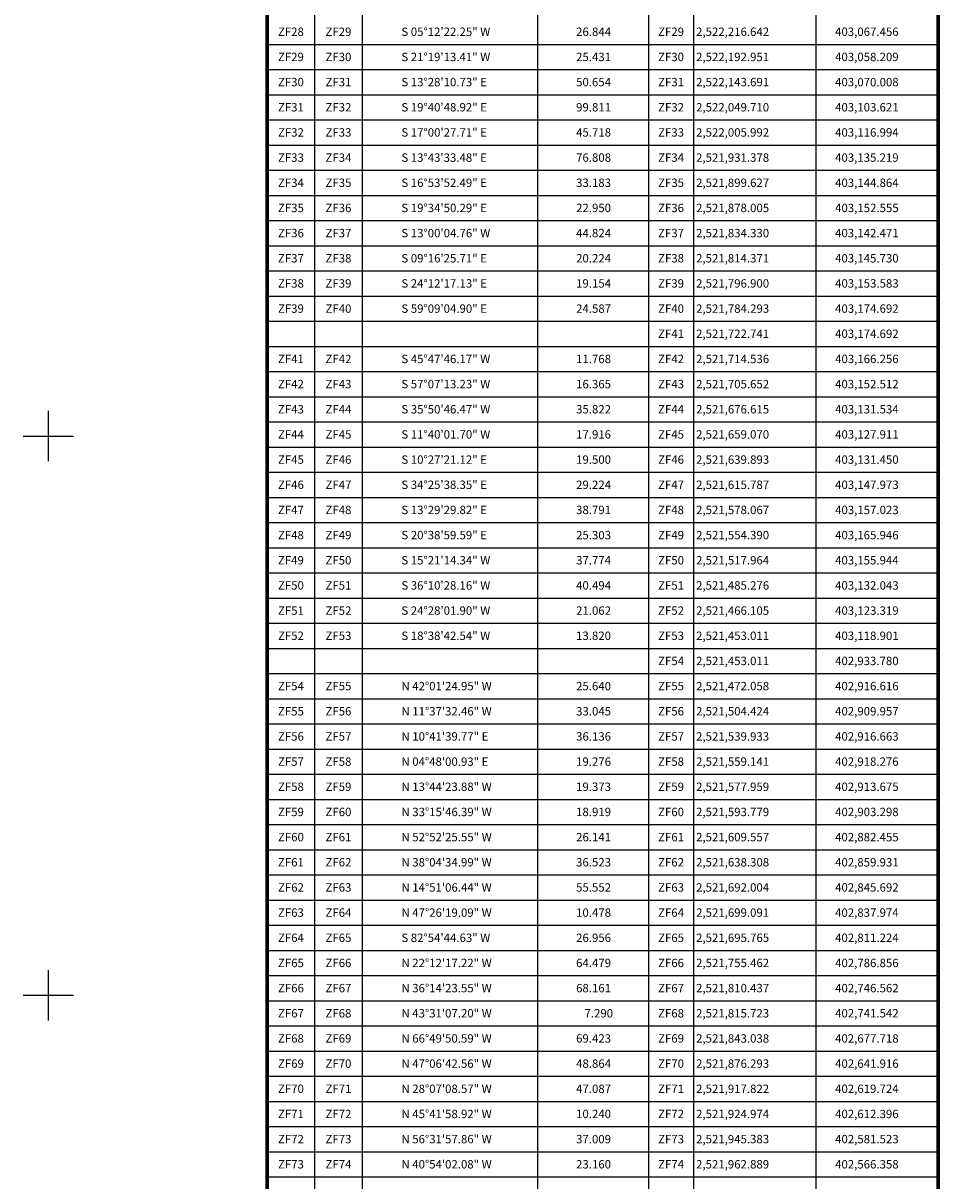
# Model space of a CAD drawing. Units: inches. Extents: x 401250 to 403650, y 2521363 to 2523163.
# Drawn here: x 402591 to 402919, y 2522334 to 2522748 of the extents above; entities that cross this region are included whole.
import ezdxf
from ezdxf.enums import TextEntityAlignment as Align

# ---------------------------------------------------------------- set-up
doc = ezdxf.new("R2010")
doc.units = ezdxf.units.IN
doc.header["$LTSCALE"] = 40
doc.header["$MEASUREMENT"] = 0
for name, color, linetype in [('CVL_CUADCON', 1, 'Continuous'), ('CVL_CUADCON_LIN', 8, 'Continuous'), ('CVL_CUADCON_TX', 2, 'Continuous'), ('CVL_RETUTM', 8, 'Continuous')]:
    doc.layers.add(name, color=color, linetype=linetype)
doc.styles.add('MONOTXT4', font='MONOTXT4.shx')

msp = doc.modelspace()

# ---------------------------------------------------------------- linework, layer by layer
at = {"layer": 'CVL_CUADCON', "color": 7, "linetype": 'Continuous', "const_width": 1.2, "flags": 128}
msp.add_lwpolyline([(402678.25, 2523034.08), (402918.17, 2523034.08), (402918.17, 2521957.08), (402678.25, 2521957.08)], close=True, dxfattribs=at)
at = {"layer": 'CVL_CUADCON_LIN', "color": 7, "linetype": 'Continuous'}
for p, q in [((402712.24, 2523019.83), (402712.24, 2521957.08)), ((402774.85, 2523019.83), (402774.85, 2521957.08)), ((402814.58, 2523019.83), (402814.58, 2521957.08)), ((402830.74, 2523019.83), (402830.74, 2521957.08)), ((402695.23, 2523010.15), (402695.23, 2521957.08)), ((402874.46, 2523010.15), (402874.46, 2521957.08)), ((402678.25, 2522740.08), (402918.17, 2522740.08)), ((402678.25, 2522731.08), (402918.17, 2522731.08)), ((402678.25, 2522722.08), (402918.17, 2522722.08)), ((402678.25, 2522713.08), (402918.17, 2522713.08)), ((402678.25, 2522704.08), (402918.17, 2522704.08)), ((402678.25, 2522695.08), (402918.17, 2522695.08)), ((402678.25, 2522686.08), (402918.17, 2522686.08)), ((402678.25, 2522677.08), (402918.17, 2522677.08)), ((402678.25, 2522668.08), (402918.17, 2522668.08)), ((402678.25, 2522659.08), (402918.17, 2522659.08)), ((402678.25, 2522650.08), (402918.17, 2522650.08)), ((402678.25, 2522641.08), (402918.17, 2522641.08)), ((402678.25, 2522632.08), (402918.17, 2522632.08)), ((402678.25, 2522623.08), (402918.17, 2522623.08)), ((402678.25, 2522614.08), (402918.17, 2522614.08)), ((402678.25, 2522605.08), (402918.17, 2522605.08)), ((402678.25, 2522596.08), (402918.17, 2522596.08)), ((402678.25, 2522587.08), (402918.17, 2522587.08)), ((402678.25, 2522578.08), (402918.17, 2522578.08)), ((402678.25, 2522569.08), (402918.17, 2522569.08)), ((402678.25, 2522560.08), (402918.17, 2522560.08)), ((402678.25, 2522551.08), (402918.17, 2522551.08)), ((402678.25, 2522542.08), (402918.17, 2522542.08)), ((402678.25, 2522533.08), (402918.17, 2522533.08)), ((402678.25, 2522524.08), (402918.17, 2522524.08)), ((402678.25, 2522515.08), (402918.17, 2522515.08)), ((402678.25, 2522506.08), (402918.17, 2522506.08)), ((402678.25, 2522497.08), (402918.17, 2522497.08)), ((402678.25, 2522488.08), (402918.17, 2522488.08)), ((402678.25, 2522479.08), (402918.17, 2522479.08)), ((402678.25, 2522470.08), (402918.17, 2522470.08)), ((402678.25, 2522461.08), (402918.17, 2522461.08)), ((402678.25, 2522452.08), (402918.17, 2522452.08)), ((402678.25, 2522443.08), (402918.17, 2522443.08)), ((402678.25, 2522434.08), (402918.17, 2522434.08)), ((402678.25, 2522425.08), (402918.17, 2522425.08)), ((402678.25, 2522416.08), (402918.17, 2522416.08)), ((402678.25, 2522407.08), (402918.17, 2522407.08)), ((402678.25, 2522398.08), (402918.17, 2522398.08)), ((402678.25, 2522389.08), (402918.17, 2522389.08)), ((402678.25, 2522380.08), (402918.17, 2522380.08)), ((402678.25, 2522371.08), (402918.17, 2522371.08)), ((402678.25, 2522362.08), (402918.17, 2522362.08)), ((402678.25, 2522353.08), (402918.17, 2522353.08)), ((402678.25, 2522344.08), (402918.17, 2522344.08)), ((402678.25, 2522335.08), (402918.17, 2522335.08))]:
    msp.add_line(p, q, dxfattribs=at)
at = {"layer": 'CVL_RETUTM', "color": 8, "linetype": 'Continuous'}
for p, q in [((402600, 2522609), (402600, 2522591)), ((402591, 2522600), (402609, 2522600)), ((402600, 2522409), (402600, 2522391)), ((402591, 2522400), (402609, 2522400))]:
    msp.add_line(p, q, dxfattribs=at)

# ---------------------------------------------------------------- texts
at = {"layer": 'CVL_CUADCON_TX', "color": 7, "style": 'MONOTXT4'}
for s, p in [('ZF28', (402686.74, 2522743.08)), ('ZF29', (402703.74, 2522743.08)), ('ZF29', (402822.66, 2522743.08)), ('ZF29', (402686.74, 2522734.08)), ('ZF30', (402703.74, 2522734.08)), ('ZF30', (402822.66, 2522734.08)), ('ZF30', (402686.74, 2522725.08)), ('ZF31', (402703.74, 2522725.08)), ('ZF31', (402822.66, 2522725.08)), ('ZF31', (402686.74, 2522716.08)), ('ZF32', (402703.74, 2522716.08)), ('ZF32', (402822.66, 2522716.08)), ('ZF32', (402686.74, 2522707.08)), ('ZF33', (402703.74, 2522707.08)), ('ZF33', (402822.66, 2522707.08)), ('ZF33', (402686.74, 2522698.08)), ('ZF34', (402703.74, 2522698.08)), ('ZF34', (402822.66, 2522698.08)), ('ZF34', (402686.74, 2522689.08)), ('ZF35', (402703.74, 2522689.08)), ('ZF35', (402822.66, 2522689.08)), ('ZF35', (402686.74, 2522680.08)), ('ZF36', (402703.74, 2522680.08)), ('ZF36', (402822.66, 2522680.08)), ('ZF36', (402686.74, 2522671.08)), ('ZF37', (402703.74, 2522671.08)), ('ZF37', (402822.66, 2522671.08)), ('ZF37', (402686.74, 2522662.08)), ('ZF38', (402703.74, 2522662.08)), ('ZF38', (402822.66, 2522662.08)), ('ZF38', (402686.74, 2522653.08)), ('ZF39', (402703.74, 2522653.08)), ('ZF39', (402822.66, 2522653.08)), ('ZF39', (402686.74, 2522644.08)), ('ZF40', (402703.74, 2522644.08)), ('ZF40', (402822.66, 2522644.08)), ('ZF41', (402822.66, 2522635.08)), ('ZF41', (402686.74, 2522626.08)), ('ZF42', (402703.74, 2522626.08)), ('ZF42', (402822.66, 2522626.08)), ('ZF42', (402686.74, 2522617.08)), ('ZF43', (402703.74, 2522617.08)), ('ZF43', (402822.66, 2522617.08)), ('ZF43', (402686.74, 2522608.08)), ('ZF44', (402703.74, 2522608.08)), ('ZF44', (402822.66, 2522608.08)), ('ZF44', (402686.74, 2522599.08)), ('ZF45', (402703.74, 2522599.08)), ('ZF45', (402822.66, 2522599.08)), ('ZF46', (402703.74, 2522590.08)), ('ZF46', (402822.66, 2522590.08)), ('ZF45', (402686.74, 2522590.08)), ('ZF46', (402686.74, 2522581.08)), ('ZF47', (402703.74, 2522581.08)), ('ZF47', (402822.66, 2522581.08)), ('ZF47', (402686.74, 2522572.08)), ('ZF48', (402703.74, 2522572.08)), ('ZF48', (402822.66, 2522572.08)), ('ZF48', (402686.74, 2522563.08)), ('ZF49', (402703.74, 2522563.08)), ('ZF49', (402822.66, 2522563.08)), ('ZF49', (402686.74, 2522554.08)), ('ZF50', (402703.74, 2522554.08)), ('ZF50', (402822.66, 2522554.08)), ('ZF50', (402686.74, 2522545.08)), ('ZF51', (402703.74, 2522545.08)), ('ZF51', (402822.66, 2522545.08)), ('ZF51', (402686.74, 2522536.08)), ('ZF52', (402703.74, 2522536.08)), ('ZF52', (402822.66, 2522536.08)), ('ZF52', (402686.74, 2522527.08)), ('ZF53', (402703.74, 2522527.08)), ('ZF53', (402822.66, 2522527.08)), ('ZF54', (402822.66, 2522518.08)), ('ZF54', (402686.74, 2522509.08)), ('ZF55', (402703.74, 2522509.08)), ('ZF55', (402822.66, 2522509.08)), ('ZF55', (402686.74, 2522500.08)), ('ZF56', (402703.74, 2522500.08)), ('ZF56', (402822.66, 2522500.08)), ('ZF56', (402686.74, 2522491.08)), ('ZF57', (402703.74, 2522491.08)), ('ZF57', (402822.66, 2522491.08)), ('ZF57', (402686.74, 2522482.08)), ('ZF58', (402703.74, 2522482.08)), ('ZF58', (402822.66, 2522482.08)), ('ZF58', (402686.74, 2522473.08)), ('ZF59', (402703.74, 2522473.08)), ('ZF59', (402822.66, 2522473.08)), ('ZF59', (402686.74, 2522464.08)), ('ZF60', (402703.74, 2522464.08)), ('ZF60', (402822.66, 2522464.08)), ('ZF60', (402686.74, 2522455.08)), ('ZF61', (402703.74, 2522455.08)), ('ZF61', (402822.66, 2522455.08)), ('ZF61', (402686.74, 2522446.08)), ('ZF62', (402703.74, 2522446.08)), ('ZF62', (402822.66, 2522446.08)), ('ZF62', (402686.74, 2522437.08)), ('ZF63', (402703.74, 2522437.08)), ('ZF63', (402822.66, 2522437.08)), ('ZF63', (402686.74, 2522428.08)), ('ZF64', (402703.74, 2522428.08)), ('ZF64', (402822.66, 2522428.08)), ('ZF64', (402686.74, 2522419.08)), ('ZF65', (402703.74, 2522419.08)), ('ZF65', (402822.66, 2522419.08)), ('ZF65', (402686.74, 2522410.08)), ('ZF66', (402703.74, 2522410.08)), ('ZF66', (402822.66, 2522410.08)), ('ZF66', (402686.74, 2522401.08)), ('ZF67', (402703.74, 2522401.08)), ('ZF67', (402822.66, 2522401.08)), ('ZF67', (402686.74, 2522392.08)), ('ZF68', (402703.74, 2522392.08)), ('ZF68', (402822.66, 2522392.08)), ('ZF68', (402686.74, 2522383.08)), ('ZF69', (402703.74, 2522383.08)), ('ZF69', (402822.66, 2522383.08)), ('ZF69', (402686.74, 2522374.08)), ('ZF70', (402703.74, 2522374.08)), ('ZF70', (402822.66, 2522374.08)), ('ZF70', (402686.74, 2522365.08)), ('ZF71', (402703.74, 2522365.08)), ('ZF71', (402822.66, 2522365.08)), ('ZF71', (402686.74, 2522356.08)), ('ZF72', (402703.74, 2522356.08)), ('ZF72', (402822.66, 2522356.08)), ('ZF72', (402686.74, 2522347.08)), ('ZF73', (402703.74, 2522347.08)), ('ZF73', (402822.66, 2522347.08)), ('ZF73', (402686.74, 2522338.08)), ('ZF74', (402703.74, 2522338.08)), ('ZF74', (402822.66, 2522338.08))]:
    msp.add_text(s, height=3, dxfattribs=at).set_placement(p, align=Align.CENTER)
for s, p in [('S 05%%d12\'22.25" W', (402726.25, 2522743.08)), ('26.844', (402788.71, 2522743.08)), ('2,522,216.642', (402831.61, 2522743.08)), ('403,067.456', (402881.32, 2522743.08)), ('S 21%%d19\'13.41" W', (402726.25, 2522734.08)), ('25.431', (402788.71, 2522734.08)), ('2,522,192.951', (402831.61, 2522734.08)), ('403,058.209', (402881.32, 2522734.08)), ('S 13%%d28\'10.73" E', (402726.25, 2522725.08)), ('50.654', (402788.71, 2522725.08)), ('2,522,143.691', (402831.61, 2522725.08)), ('403,070.008', (402881.32, 2522725.08)), ('S 19%%d40\'48.92" E', (402726.25, 2522716.08)), ('99.811', (402788.71, 2522716.08)), ('2,522,049.710', (402831.61, 2522716.08)), ('403,103.621', (402881.32, 2522716.08)), ('S 17%%d00\'27.71" E', (402726.25, 2522707.08)), ('45.718', (402788.71, 2522707.08)), ('2,522,005.992', (402831.61, 2522707.08)), ('403,116.994', (402881.32, 2522707.08)), ('S 13%%d43\'33.48" E', (402726.25, 2522698.08)), ('76.808', (402788.71, 2522698.08)), ('2,521,931.378', (402831.61, 2522698.08)), ('403,135.219', (402881.32, 2522698.08)), ('S 16%%d53\'52.49" E', (402726.25, 2522689.08)), ('33.183', (402788.71, 2522689.08)), ('2,521,899.627', (402831.61, 2522689.08)), ('403,144.864', (402881.32, 2522689.08)), ('S 19%%d34\'50.29" E', (402726.25, 2522680.08)), ('22.950', (402788.71, 2522680.08)), ('2,521,878.005', (402831.61, 2522680.08)), ('403,152.555', (402881.32, 2522680.08)), ('S 13%%d00\'04.76" W', (402726.25, 2522671.08)), ('44.824', (402788.71, 2522671.08)), ('2,521,834.330', (402831.61, 2522671.08)), ('403,142.471', (402881.32, 2522671.08)), ('S 09%%d16\'25.71" E', (402726.25, 2522662.08)), ('20.224', (402788.71, 2522662.08)), ('2,521,814.371', (402831.61, 2522662.08)), ('403,145.730', (402881.32, 2522662.08)), ('S 24%%d12\'17.13" E', (402726.25, 2522653.08)), ('19.154', (402788.71, 2522653.08)), ('2,521,796.900', (402831.61, 2522653.08)), ('403,153.583', (402881.32, 2522653.08)), ('S 59%%d09\'04.90" E', (402726.25, 2522644.08)), ('24.587', (402788.71, 2522644.08)), ('2,521,784.293', (402831.61, 2522644.08)), ('403,174.692', (402881.32, 2522644.08)), ('2,521,722.741', (402831.61, 2522635.08)), ('403,174.692', (402881.32, 2522635.08)), ('S 45%%d47\'46.17" W', (402726.25, 2522626.08)), ('11.768', (402788.71, 2522626.08)), ('2,521,714.536', (402831.61, 2522626.08)), ('403,166.256', (402881.32, 2522626.08)), ('S 57%%d07\'13.23" W', (402726.25, 2522617.08)), ('16.365', (402788.71, 2522617.08)), ('2,521,705.652', (402831.61, 2522617.08)), ('403,152.512', (402881.32, 2522617.08)), ('S 35%%d50\'46.47" W', (402726.25, 2522608.08)), ('35.822', (402788.71, 2522608.08)), ('2,521,676.615', (402831.61, 2522608.08)), ('403,131.534', (402881.32, 2522608.08)), ('S 11%%d40\'01.70" W', (402726.25, 2522599.08)), ('17.916', (402788.71, 2522599.08)), ('2,521,659.070', (402831.61, 2522599.08)), ('403,127.911', (402881.32, 2522599.08)), ('S 10%%d27\'21.12" E', (402726.25, 2522590.08)), ('19.500', (402788.71, 2522590.08)), ('2,521,639.893', (402831.61, 2522590.08)), ('403,131.450', (402881.32, 2522590.08)), ('S 34%%d25\'38.35" E', (402726.25, 2522581.08)), ('29.224', (402788.71, 2522581.08)), ('2,521,615.787', (402831.61, 2522581.08)), ('403,147.973', (402881.32, 2522581.08)), ('S 13%%d29\'29.82" E', (402726.25, 2522572.08)), ('38.791', (402788.71, 2522572.08)), ('2,521,578.067', (402831.61, 2522572.08)), ('403,157.023', (402881.32, 2522572.08)), ('S 20%%d38\'59.59" E', (402726.25, 2522563.08)), ('25.303', (402788.71, 2522563.08)), ('2,521,554.390', (402831.61, 2522563.08)), ('403,165.946', (402881.32, 2522563.08)), ('S 15%%d21\'14.34" W', (402726.25, 2522554.08)), ('37.774', (402788.71, 2522554.08)), ('2,521,517.964', (402831.61, 2522554.08)), ('403,155.944', (402881.32, 2522554.08)), ('S 36%%d10\'28.16" W', (402726.25, 2522545.08)), ('40.494', (402788.71, 2522545.08)), ('2,521,485.276', (402831.61, 2522545.08)), ('403,132.043', (402881.32, 2522545.08)), ('S 24%%d28\'01.90" W', (402726.25, 2522536.08)), ('21.062', (402788.71, 2522536.08)), ('2,521,466.105', (402831.61, 2522536.08)), ('403,123.319', (402881.32, 2522536.08)), ('S 18%%d38\'42.54" W', (402726.25, 2522527.08)), ('13.820', (402788.71, 2522527.08)), ('2,521,453.011', (402831.61, 2522527.08)), ('403,118.901', (402881.32, 2522527.08)), ('2,521,453.011', (402831.61, 2522518.08)), ('402,933.780', (402881.32, 2522518.08)), ('N 42%%d01\'24.95" W', (402726.25, 2522509.08)), ('25.640', (402788.71, 2522509.08)), ('2,521,472.058', (402831.61, 2522509.08)), ('402,916.616', (402881.32, 2522509.08)), ('N 11%%d37\'32.46" W', (402726.25, 2522500.08)), ('33.045', (402788.71, 2522500.08)), ('2,521,504.424', (402831.61, 2522500.08)), ('402,909.957', (402881.32, 2522500.08)), ('N 10%%d41\'39.77" E', (402726.25, 2522491.08)), ('36.136', (402788.71, 2522491.08)), ('2,521,539.933', (402831.61, 2522491.08)), ('402,916.663', (402881.32, 2522491.08)), ('N 04%%d48\'00.93" E', (402726.25, 2522482.08)), ('19.276', (402788.71, 2522482.08)), ('2,521,559.141', (402831.61, 2522482.08)), ('402,918.276', (402881.32, 2522482.08)), ('N 13%%d44\'23.88" W', (402726.25, 2522473.08)), ('19.373', (402788.71, 2522473.08)), ('2,521,577.959', (402831.61, 2522473.08)), ('402,913.675', (402881.32, 2522473.08)), ('N 33%%d15\'46.39" W', (402726.25, 2522464.08)), ('18.919', (402788.71, 2522464.08)), ('2,521,593.779', (402831.61, 2522464.08)), ('402,903.298', (402881.32, 2522464.08)), ('N 52%%d52\'25.55" W', (402726.25, 2522455.08)), ('26.141', (402788.71, 2522455.08)), ('2,521,609.557', (402831.61, 2522455.08)), ('402,882.455', (402881.32, 2522455.08)), ('N 38%%d04\'34.99" W', (402726.25, 2522446.08)), ('36.523', (402788.71, 2522446.08)), ('2,521,638.308', (402831.61, 2522446.08)), ('402,859.931', (402881.32, 2522446.08)), ('N 14%%d51\'06.44" W', (402726.25, 2522437.08)), ('55.552', (402788.71, 2522437.08)), ('2,521,692.004', (402831.61, 2522437.08)), ('402,845.692', (402881.32, 2522437.08)), ('N 47%%d26\'19.09" W', (402726.25, 2522428.08)), ('10.478', (402788.71, 2522428.08)), ('2,521,699.091', (402831.61, 2522428.08)), ('402,837.974', (402881.32, 2522428.08)), ('S 82%%d54\'44.63" W', (402726.25, 2522419.08)), ('26.956', (402788.71, 2522419.08)), ('2,521,695.765', (402831.61, 2522419.08)), ('402,811.224', (402881.32, 2522419.08)), ('N 22%%d12\'17.22" W', (402726.25, 2522410.08)), ('64.479', (402788.71, 2522410.08)), ('2,521,755.462', (402831.61, 2522410.08)), ('402,786.856', (402881.32, 2522410.08)), ('N 36%%d14\'23.55" W', (402726.25, 2522401.08)), ('68.161', (402788.71, 2522401.08)), ('2,521,810.437', (402831.61, 2522401.08)), ('402,746.562', (402881.32, 2522401.08)), ('N 43%%d31\'07.20" W', (402726.25, 2522392.08)), ('7.290', (402791.71, 2522392.08)), ('2,521,815.723', (402831.61, 2522392.08)), ('402,741.542', (402881.32, 2522392.08)), ('N 66%%d49\'50.59" W', (402726.25, 2522383.08)), ('69.423', (402788.71, 2522383.08)), ('2,521,843.038', (402831.61, 2522383.08)), ('402,677.718', (402881.32, 2522383.08)), ('N 47%%d06\'42.56" W', (402726.25, 2522374.08)), ('48.864', (402788.71, 2522374.08)), ('2,521,876.293', (402831.61, 2522374.08)), ('402,641.916', (402881.32, 2522374.08)), ('N 28%%d07\'08.57" W', (402726.25, 2522365.08)), ('47.087', (402788.71, 2522365.08)), ('2,521,917.822', (402831.61, 2522365.08)), ('402,619.724', (402881.32, 2522365.08)), ('N 45%%d41\'58.92" W', (402726.25, 2522356.08)), ('10.240', (402788.71, 2522356.08)), ('2,521,924.974', (402831.61, 2522356.08)), ('402,612.396', (402881.32, 2522356.08)), ('N 56%%d31\'57.86" W', (402726.25, 2522347.08)), ('37.009', (402788.71, 2522347.08)), ('2,521,945.383', (402831.61, 2522347.08)), ('402,581.523', (402881.32, 2522347.08)), ('N 40%%d54\'02.08" W', (402726.25, 2522338.08)), ('23.160', (402788.71, 2522338.08)), ('2,521,962.889', (402831.61, 2522338.08)), ('402,566.358', (402881.32, 2522338.08))]:
    msp.add_text(s, height=3, dxfattribs=at).set_placement(p)

doc.saveas('drawing.dxf')
